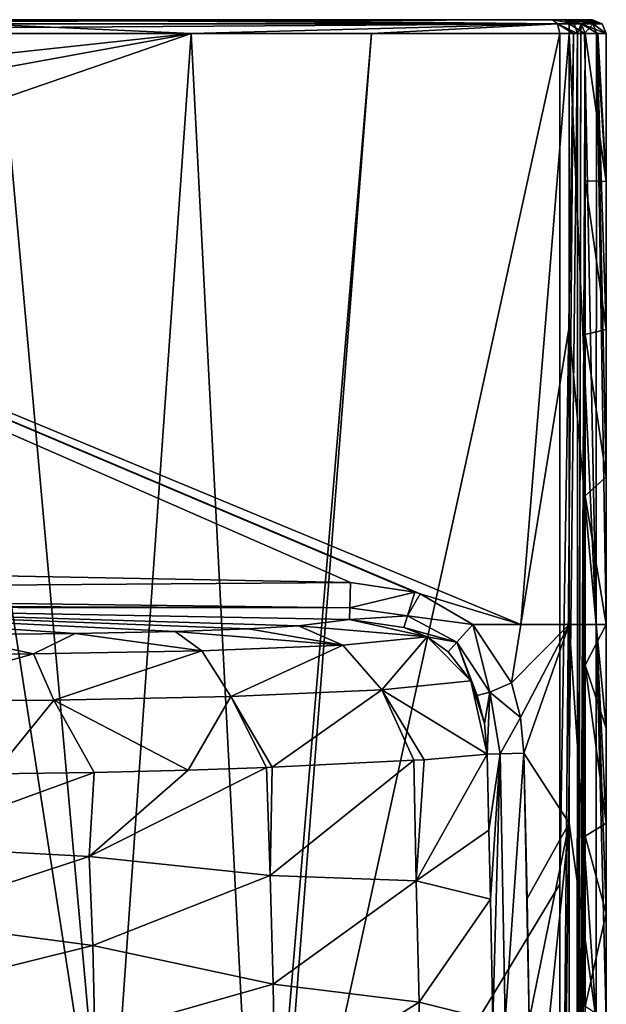
# Model space of a CAD drawing. Units: millimetres. Extents: x -325 to 325, y -480 to 10.
# Drawn here: x 199 to 325, y -212 to 0 of the extents above; entities that cross this region are included whole.
import ezdxf

# ---------------------------------------------------------------- set-up
doc = ezdxf.new("R2010")
doc.units = ezdxf.units.MM
doc.header["$LTSCALE"] = 101.851852
for name, color, linetype in [('10', 7, 'CONTINUOUS'), ('104', 7, 'CONTINUOUS'), ('113', 7, 'CONTINUOUS'), ('114', 7, 'CONTINUOUS'), ('115', 7, 'CONTINUOUS'), ('116', 7, 'CONTINUOUS'), ('12', 7, 'CONTINUOUS'), ('13', 7, 'CONTINUOUS'), ('14', 7, 'CONTINUOUS'), ('15', 7, 'CONTINUOUS'), ('16', 7, 'CONTINUOUS'), ('2', 7, 'CONTINUOUS'), ('21', 7, 'CONTINUOUS'), ('22', 7, 'CONTINUOUS'), ('3', 7, 'CONTINUOUS'), ('4', 7, 'CONTINUOUS'), ('5', 7, 'CONTINUOUS'), ('50', 7, 'CONTINUOUS'), ('78', 7, 'CONTINUOUS'), ('9', 7, 'CONTINUOUS')]:
    doc.layers.add(name, color=color, linetype=linetype)

msp = doc.modelspace()

# ---------------------------------------------------------------- linework, layer by layer
at = {"layer": '10', "linetype": 'Continuous'}
for points in [[(192.18, -7.66, 704.93), (189.64, -3, 703.89), (235.37, -3, 724.15), (192.18, -7.66, 704.93)], [(194.14, -10.5, 705.75), (192.18, -7.66, 704.93), (235.37, -3, 724.15), (194.14, -10.5, 705.75)], [(195.57, -16.71, 706.34), (194.14, -10.5, 705.75), (235.37, -3, 724.15), (195.57, -16.71, 706.34)], [(217.37, -259.34, 716.44), (195.57, -16.71, 706.34), (235.37, -3, 724.15), (217.37, -259.34, 716.44)], [(250.17, -288.46, 731.7), (217.37, -259.34, 716.44), (235.37, -3, 724.15), (250.17, -288.46, 731.7)], [(274.16, -3, 743.84), (250.17, -288.46, 731.7), (235.37, -3, 724.15), (274.16, -3, 743.84)], [(251.8, -289.91, 732.5), (250.17, -288.46, 731.7), (274.16, -3, 743.84), (251.8, -289.91, 732.5)], [(314.62, -185.81, 767), (251.8, -289.91, 732.5), (314.6, -3, 767), (314.62, -185.81, 767)], [(314.6, -3, 767), (251.8, -289.91, 732.5), (274.16, -3, 743.84), (314.6, -3, 767)], [(192.99, -101.94, 705.38), (195.57, -16.71, 706.34), (217.37, -259.34, 716.44), (192.99, -101.94, 705.38)], [(180.98, -227.03, 701.5), (192.99, -101.94, 705.38), (217.37, -259.34, 716.44), (180.98, -227.03, 701.5)], [(314.58, -345.63, 767), (251.8, -289.91, 732.5), (314.62, -185.81, 767), (314.58, -345.63, 767)]]:
    msp.add_3dface(points, dxfattribs=at)
at = {"layer": '104', "linetype": 'Continuous'}
for points in [[(188.51, 0, 706.67), (234.08, 0, 726.86), (314.15, -0.88, 767.75), (188.51, 0, 706.67)], [(188.51, 0, 706.67), (314.15, -0.88, 767.75), (189.31, -0.88, 704.7), (188.51, 0, 706.67)], [(234.08, 0, 726.86), (313.05, 0, 769.57), (314.15, -0.88, 767.75), (234.08, 0, 726.86)], [(235.37, -3, 724.15), (189.64, -3, 703.89), (189.31, -0.88, 704.7), (235.37, -3, 724.15)], [(314.15, -0.88, 767.75), (235.37, -3, 724.15), (189.31, -0.88, 704.7), (314.15, -0.88, 767.75)], [(274.16, -3, 743.84), (235.37, -3, 724.15), (314.15, -0.88, 767.75), (274.16, -3, 743.84)], [(314.6, -3, 767), (274.16, -3, 743.84), (314.15, -0.88, 767.75), (314.6, -3, 767)]]:
    msp.add_3dface(points, dxfattribs=at)
at = {"layer": '113', "linetype": 'Continuous'}
for points in [[(316.62, 0, 847), (0, 0, 847), (0, -0.88, 849.12), (316.62, 0, 847)], [(316.62, -0.88, 849.12), (316.62, 0, 847), (0, -0.88, 849.12), (316.62, -0.88, 849.12)], [(0, -3, 850), (316.62, -3, 850), (316.62, -0.88, 849.12), (0, -3, 850)], [(0, -3, 850), (316.62, -0.88, 849.12), (0, -0.88, 849.12), (0, -3, 850)]]:
    msp.add_3dface(points, dxfattribs=at)
at = {"layer": '114', "linetype": 'Continuous'}
for points in [[(318.67, 0, 846.56), (316.62, 0, 847), (321.78, -0.88, 846.91), (318.67, 0, 846.56)], [(316.62, 0, 847), (316.62, -0.88, 849.12), (321.78, -0.88, 846.91), (316.62, 0, 847)], [(320.28, 0, 845.41), (318.67, 0, 846.56), (321.78, -0.88, 846.91), (320.28, 0, 845.41)], [(321.62, 0, 841.76), (320.28, 0, 845.41), (323.73, -0.88, 841.65), (321.62, 0, 841.76)], [(323.73, -0.88, 841.65), (320.28, 0, 845.41), (321.78, -0.88, 846.91), (323.73, -0.88, 841.65)], [(316.62, -3, 850), (319.9, -3, 849.3), (316.62, -0.88, 849.12), (316.62, -3, 850)], [(316.62, -0.88, 849.12), (319.9, -3, 849.3), (321.78, -0.88, 846.91), (316.62, -0.88, 849.12)], [(319.9, -3, 849.3), (322.47, -3, 847.45), (321.78, -0.88, 846.91), (319.9, -3, 849.3)], [(322.47, -3, 847.45), (324.61, -3, 841.61), (321.78, -0.88, 846.91), (322.47, -3, 847.45)], [(324.61, -3, 841.61), (323.73, -0.88, 841.65), (321.78, -0.88, 846.91), (324.61, -3, 841.61)]]:
    msp.add_3dface(points, dxfattribs=at)
at = {"layer": '115', "linetype": 'Continuous'}
for points in [[(317.07, 0, 776.27), (319.8, 0, 810.64), (323.73, -0.88, 841.65), (317.07, 0, 776.27)], [(319.18, -0.88, 776.08), (317.07, 0, 776.27), (323.73, -0.88, 841.65), (319.18, -0.88, 776.08)], [(319.8, 0, 810.64), (321.62, 0, 841.76), (323.73, -0.88, 841.65), (319.8, 0, 810.64)], [(322.79, -3, 810.44), (320.06, -3, 776), (319.18, -0.88, 776.08), (322.79, -3, 810.44)], [(324.61, -3, 841.61), (322.79, -3, 810.44), (319.18, -0.88, 776.08), (324.61, -3, 841.61)], [(324.61, -3, 841.61), (319.18, -0.88, 776.08), (323.73, -0.88, 841.65), (324.61, -3, 841.61)]]:
    msp.add_3dface(points, dxfattribs=at)
at = {"layer": '116', "linetype": 'Continuous'}
for points in [[(313.05, 0, 769.57), (315.25, 0, 771.42), (317.73, -0.87, 771.29), (313.05, 0, 769.57)], [(313.05, 0, 769.57), (317.73, -0.87, 771.29), (314.15, -0.88, 767.75), (313.05, 0, 769.57)], [(315.25, 0, 771.42), (315.77, 0, 772.14), (317.73, -0.87, 771.29), (315.25, 0, 771.42)], [(315.77, 0, 772.14), (317.07, 0, 776.27), (319.18, -0.88, 776.08), (315.77, 0, 772.14)], [(317.73, -0.87, 771.29), (315.77, 0, 772.14), (319.18, -0.88, 776.08), (317.73, -0.87, 771.29)], [(317.73, -0.87, 771.29), (318.43, -2.98, 770.75), (314.15, -0.88, 767.75), (317.73, -0.87, 771.29)], [(317.58, -2.98, 769.53), (314.6, -3, 767), (314.15, -0.88, 767.75), (317.58, -2.98, 769.53)], [(318.43, -2.98, 770.75), (317.58, -2.98, 769.53), (314.15, -0.88, 767.75), (318.43, -2.98, 770.75)], [(318.43, -2.98, 770.75), (317.73, -0.87, 771.29), (319.18, -0.88, 776.08), (318.43, -2.98, 770.75)], [(319.14, -2.99, 772.16), (318.43, -2.98, 770.75), (319.18, -0.88, 776.08), (319.14, -2.99, 772.16)], [(320.06, -3, 776), (319.14, -2.99, 772.16), (319.18, -0.88, 776.08), (320.06, -3, 776)]]:
    msp.add_3dface(points, dxfattribs=at)
at = {"layer": '12', "linetype": 'Continuous'}
for points in [[(269.45, -128.94, 842.56), (126.65, -126.27, 842.56), (258.49, -130.3, 819.07), (269.45, -128.94, 842.56)], [(258.49, -130.3, 819.07), (126.65, -126.27, 842.56), (247.73, -130.92, 806.53), (258.49, -130.3, 819.07)], [(247.73, -130.92, 806.53), (126.65, -126.27, 842.56), (231.97, -131.48, 793.45), (247.73, -130.92, 806.53)], [(231.97, -131.48, 793.45), (126.65, -126.27, 842.56), (210.46, -131.92, 780.69), (231.97, -131.48, 793.45)], [(210.46, -131.92, 780.69), (126.65, -126.27, 842.56), (182.09, -132.21, 769.08), (210.46, -131.92, 780.69)]]:
    msp.add_3dface(points, dxfattribs=at)
at = {"layer": '13', "linetype": 'Continuous'}
for points in [[(269.45, -128.94, 842.56), (258.49, -130.3, 819.07), (286.1, -132.69, 843.17), (269.45, -128.94, 842.56)], [(281.12, -130.65, 842.97), (269.45, -128.94, 842.56), (286.1, -132.69, 843.17), (281.12, -130.65, 842.97)], [(247.73, -130.92, 806.53), (231.97, -131.48, 793.45), (267.96, -134.45, 806.3), (247.73, -130.92, 806.53)], [(258.49, -130.3, 819.07), (247.73, -130.92, 806.53), (267.96, -134.45, 806.3), (258.49, -130.3, 819.07)], [(286.1, -132.69, 843.17), (258.49, -130.3, 819.07), (267.96, -134.45, 806.3), (286.1, -132.69, 843.17)], [(282.04, -130.95, 843.01), (281.12, -130.65, 842.97), (286.1, -132.69, 843.17), (282.04, -130.95, 843.01)], [(201.51, -136.3, 759.77), (182.09, -132.21, 769.08), (162.48, -136.5, 747.41), (201.51, -136.3, 759.77)], [(210.46, -131.92, 780.69), (182.09, -132.21, 769.08), (201.51, -136.3, 759.77), (210.46, -131.92, 780.69)], [(237.71, -135.67, 778.85), (210.46, -131.92, 780.69), (201.51, -136.3, 759.77), (237.71, -135.67, 778.85)], [(231.97, -131.48, 793.45), (210.46, -131.92, 780.69), (237.71, -135.67, 778.85), (231.97, -131.48, 793.45)], [(267.96, -134.45, 806.3), (231.97, -131.48, 793.45), (237.71, -135.67, 778.85), (267.96, -134.45, 806.3)], [(286.1, -132.69, 843.17), (267.96, -134.45, 806.3), (276.35, -144.07, 801.79), (286.1, -132.69, 843.17)], [(295.48, -142.1, 843.46), (286.1, -132.69, 843.17), (276.35, -144.07, 801.79), (295.48, -142.1, 843.46)], [(290.65, -135.85, 843.35), (286.1, -132.69, 843.17), (295.48, -142.1, 843.46), (290.65, -135.85, 843.35)], [(267.96, -134.45, 806.3), (237.71, -135.67, 778.85), (243.95, -145.46, 771.83), (267.96, -134.45, 806.3)], [(276.35, -144.07, 801.79), (267.96, -134.45, 806.3), (243.95, -145.46, 771.83), (276.35, -144.07, 801.79)], [(201.51, -136.3, 759.77), (162.48, -136.5, 747.41), (165.37, -146.48, 738.54), (201.51, -136.3, 759.77)], [(205.87, -146.25, 751.51), (201.51, -136.3, 759.77), (165.37, -146.48, 738.54), (205.87, -146.25, 751.51)], [(237.71, -135.67, 778.85), (201.51, -136.3, 759.77), (205.87, -146.25, 751.51), (237.71, -135.67, 778.85)], [(243.95, -145.46, 771.83), (237.71, -135.67, 778.85), (205.87, -146.25, 751.51), (243.95, -145.46, 771.83)], [(299.02, -157.85, 843.37), (295.48, -142.1, 843.46), (276.35, -144.07, 801.79), (299.02, -157.85, 843.37)], [(295.48, -142.1, 843.46), (299.02, -157.85, 843.37), (298.43, -151.31, 843.42), (295.48, -142.1, 843.46)], [(296.87, -145.25, 843.46), (295.48, -142.1, 843.46), (298.43, -151.31, 843.42), (296.87, -145.25, 843.46)], [(234.78, -161.33, 762.16), (243.95, -145.46, 771.83), (205.87, -146.25, 751.51), (234.78, -161.33, 762.16)], [(234.78, -161.33, 762.16), (251.59, -160.74, 773.2), (243.95, -145.46, 771.83), (234.78, -161.33, 762.16)], [(252.8, -160.69, 774.11), (276.35, -144.07, 801.79), (243.95, -145.46, 771.83), (252.8, -160.69, 774.11)], [(251.59, -160.74, 773.2), (252.8, -160.69, 774.11), (243.95, -145.46, 771.83), (251.59, -160.74, 773.2)], [(252.8, -160.69, 774.11), (283.26, -159.2, 805.31), (276.35, -144.07, 801.79), (252.8, -160.69, 774.11)], [(283.26, -159.2, 805.31), (285.45, -159.07, 808.65), (276.35, -144.07, 801.79), (283.26, -159.2, 805.31)], [(285.45, -159.07, 808.65), (299.02, -157.85, 843.37), (276.35, -144.07, 801.79), (285.45, -159.07, 808.65)], [(192.95, -162.1, 743.34), (205.87, -146.25, 751.51), (165.37, -146.48, 738.54), (192.95, -162.1, 743.34)], [(192.95, -162.1, 743.34), (214.56, -161.81, 751.82), (205.87, -146.25, 751.51), (192.95, -162.1, 743.34)], [(214.56, -161.81, 751.82), (234.78, -161.33, 762.16), (205.87, -146.25, 751.51), (214.56, -161.81, 751.82)]]:
    msp.add_3dface(points, dxfattribs=at)
at = {"layer": '14', "linetype": 'Continuous'}
for points in [[(295.94, -130, 850), (292.48, -133.83, 848.11), (299.58, -144.54, 848.18), (295.94, -130, 850)], [(304.25, -142.54, 850), (295.94, -130, 850), (299.58, -144.54, 848.18), (304.25, -142.54, 850)], [(290.65, -135.85, 843.35), (295.48, -142.1, 843.46), (292.48, -133.83, 848.11), (290.65, -135.85, 843.35)], [(295.48, -142.1, 843.46), (296.87, -145.25, 843.46), (292.48, -133.83, 848.11), (295.48, -142.1, 843.46)], [(292.48, -133.83, 848.11), (296.87, -145.25, 843.46), (299.58, -144.54, 848.18), (292.48, -133.83, 848.11)], [(306.2, -150.02, 849.99), (304.25, -142.54, 850), (299.58, -144.54, 848.18), (306.2, -150.02, 849.99)], [(296.87, -145.25, 843.46), (298.43, -151.31, 843.42), (299.58, -144.54, 848.18), (296.87, -145.25, 843.46)], [(298.43, -151.31, 843.42), (299.02, -157.85, 843.37), (299.58, -144.54, 848.18), (298.43, -151.31, 843.42)], [(299.02, -157.85, 843.37), (301.77, -157.79, 848.13), (299.58, -144.54, 848.18), (299.02, -157.85, 843.37)], [(301.77, -157.79, 848.13), (306.2, -150.02, 849.99), (299.58, -144.54, 848.18), (301.77, -157.79, 848.13)], [(306.9, -157.66, 849.99), (306.2, -150.02, 849.99), (301.77, -157.79, 848.13), (306.9, -157.66, 849.99)]]:
    msp.add_3dface(points, dxfattribs=at)
at = {"layer": '15', "linetype": 'Continuous'}
for points in [[(283.47, -123.06, 850), (269.65, -120.96, 850), (269.51, -126.41, 847.85), (283.47, -123.06, 850)], [(281.9, -128.13, 847.99), (283.47, -123.06, 850), (269.51, -126.41, 847.85), (281.9, -128.13, 847.99)], [(284.63, -123.44, 850), (283.47, -123.06, 850), (281.9, -128.13, 847.99), (284.63, -123.44, 850)], [(295.94, -130, 850), (284.63, -123.44, 850), (281.9, -128.13, 847.99), (295.94, -130, 850)], [(269.45, -128.94, 842.56), (281.9, -128.13, 847.99), (269.51, -126.41, 847.85), (269.45, -128.94, 842.56)], [(269.45, -128.94, 842.56), (281.12, -130.65, 842.97), (281.9, -128.13, 847.99), (269.45, -128.94, 842.56)], [(281.12, -130.65, 842.97), (292.48, -133.83, 848.11), (281.9, -128.13, 847.99), (281.12, -130.65, 842.97)], [(292.48, -133.83, 848.11), (295.94, -130, 850), (281.9, -128.13, 847.99), (292.48, -133.83, 848.11)], [(281.12, -130.65, 842.97), (282.04, -130.95, 843.01), (292.48, -133.83, 848.11), (281.12, -130.65, 842.97)], [(282.04, -130.95, 843.01), (286.1, -132.69, 843.17), (292.48, -133.83, 848.11), (282.04, -130.95, 843.01)], [(286.1, -132.69, 843.17), (290.65, -135.85, 843.35), (292.48, -133.83, 848.11), (286.1, -132.69, 843.17)]]:
    msp.add_3dface(points, dxfattribs=at)
at = {"layer": '16', "linetype": 'Continuous'}
for points in [[(269.65, -120.96, 850), (126.74, -118.29, 850), (0, -123, 847.85), (269.65, -120.96, 850)], [(269.51, -126.41, 847.85), (269.65, -120.96, 850), (0, -123, 847.85), (269.51, -126.41, 847.85)], [(0, -125.52, 842.56), (269.51, -126.41, 847.85), (0, -123, 847.85), (0, -125.52, 842.56)], [(0, -125.52, 842.56), (126.65, -126.27, 842.56), (269.51, -126.41, 847.85), (0, -125.52, 842.56)], [(126.65, -126.27, 842.56), (269.45, -128.94, 842.56), (269.51, -126.41, 847.85), (126.65, -126.27, 842.56)]]:
    msp.add_3dface(points, dxfattribs=at)
at = {"layer": '2', "linetype": 'Continuous'}
for points in [[(306.22, -130, 850), (316.62, -3, 850), (0, -3, 850), (306.22, -130, 850)], [(284.63, -123.44, 850), (306.22, -130, 850), (0, -3, 850), (284.63, -123.44, 850)], [(283.47, -123.06, 850), (284.63, -123.44, 850), (0, -3, 850), (283.47, -123.06, 850)], [(269.65, -120.96, 850), (283.47, -123.06, 850), (0, -3, 850), (269.65, -120.96, 850)], [(126.74, -118.29, 850), (269.65, -120.96, 850), (0, -3, 850), (126.74, -118.29, 850)], [(316.62, -3, 850), (306.22, -130, 850), (316.62, -66.03, 850), (316.62, -3, 850)], [(316.62, -130, 850), (316.62, -66.03, 850), (306.22, -130, 850), (316.62, -130, 850)], [(295.94, -130, 850), (306.22, -130, 850), (284.63, -123.44, 850), (295.94, -130, 850)]]:
    msp.add_3dface(points, dxfattribs=at)
at = {"layer": '21', "linetype": 'Continuous'}
for points in [[(316.62, -3, 850), (316.62, -66.03, 850), (322.41, -130, 847.52), (316.62, -3, 850)], [(316.62, -3, 850), (322.41, -130, 847.52), (319.9, -3, 849.3), (316.62, -3, 850)], [(319.9, -3, 849.3), (322.41, -130, 847.52), (322.47, -3, 847.45), (319.9, -3, 849.3)], [(322.41, -130, 847.52), (324.61, -130, 841.61), (322.47, -3, 847.45), (322.41, -130, 847.52)], [(324.61, -130, 841.61), (324.61, -98.29, 841.61), (322.47, -3, 847.45), (324.61, -130, 841.61)], [(324.61, -98.29, 841.61), (324.61, -66.56, 841.61), (322.47, -3, 847.45), (324.61, -98.29, 841.61)], [(324.61, -66.56, 841.61), (324.61, -34.79, 841.61), (322.47, -3, 847.45), (324.61, -66.56, 841.61)], [(324.61, -34.79, 841.61), (324.61, -3, 841.61), (322.47, -3, 847.45), (324.61, -34.79, 841.61)], [(316.62, -66.03, 850), (316.62, -130, 850), (322.41, -130, 847.52), (316.62, -66.03, 850)]]:
    msp.add_3dface(points, dxfattribs=at)
at = {"layer": '22', "linetype": 'Continuous'}
for points in [[(316.62, -130, 850), (316.61, -172.74, 849.99), (322.41, -215, 847.51), (316.62, -130, 850)], [(322.41, -130, 847.52), (316.62, -130, 850), (322.41, -215, 847.51), (322.41, -130, 847.52)], [(324.61, -215, 841.59), (324.61, -192.04, 841.59), (322.41, -130, 847.52), (324.61, -215, 841.59)], [(324.61, -215, 841.59), (322.41, -130, 847.52), (322.41, -215, 847.51), (324.61, -215, 841.59)], [(324.61, -192.04, 841.59), (324.61, -172.73, 841.6), (322.41, -130, 847.52), (324.61, -192.04, 841.59)], [(324.61, -172.73, 841.6), (324.61, -152.26, 841.61), (322.41, -130, 847.52), (324.61, -172.73, 841.6)], [(324.61, -152.26, 841.61), (324.61, -130, 841.61), (322.41, -130, 847.52), (324.61, -152.26, 841.61)], [(316.61, -172.74, 849.99), (316.6, -215, 849.98), (322.41, -215, 847.51), (316.61, -172.74, 849.99)]]:
    msp.add_3dface(points, dxfattribs=at)
at = {"layer": '3', "linetype": 'Continuous'}
for points in [[(306.22, -130, 850), (295.94, -130, 850), (304.25, -142.54, 850), (306.22, -130, 850)], [(316.62, -130, 850), (306.22, -130, 850), (304.25, -142.54, 850), (316.62, -130, 850)], [(306.2, -150.02, 849.99), (316.62, -130, 850), (304.25, -142.54, 850), (306.2, -150.02, 849.99)], [(306.9, -157.66, 849.99), (316.62, -130, 850), (306.2, -150.02, 849.99), (306.9, -157.66, 849.99)], [(316.61, -172.74, 849.99), (316.62, -130, 850), (306.9, -157.66, 849.99), (316.61, -172.74, 849.99)], [(307.58, -188.91, 849.96), (316.61, -172.74, 849.99), (306.9, -157.66, 849.99), (307.58, -188.91, 849.96)], [(308.06, -215, 849.95), (316.61, -172.74, 849.99), (307.58, -188.91, 849.96), (308.06, -215, 849.95)], [(312.33, -215, 849.96), (316.61, -172.74, 849.99), (308.06, -215, 849.95), (312.33, -215, 849.96)], [(316.6, -215, 849.98), (316.61, -172.74, 849.99), (312.33, -215, 849.96), (316.6, -215, 849.98)]]:
    msp.add_3dface(points, dxfattribs=at)
at = {"layer": '4', "linetype": 'Continuous'}
for points in [[(285.45, -159.07, 808.65), (283.77, -185.13, 804.82), (299.02, -157.85, 843.37), (285.45, -159.07, 808.65)], [(299.02, -157.85, 843.37), (283.77, -185.13, 804.82), (299.4, -174.24, 843.31), (299.02, -157.85, 843.37)], [(234.78, -161.33, 762.16), (213.48, -179.85, 751.35), (251.59, -160.74, 773.2), (234.78, -161.33, 762.16)], [(251.59, -160.74, 773.2), (213.48, -179.85, 751.35), (252.36, -183.96, 773.36), (251.59, -160.74, 773.2)], [(251.59, -160.74, 773.2), (252.36, -183.96, 773.36), (252.8, -160.69, 774.11), (251.59, -160.74, 773.2)], [(252.8, -160.69, 774.11), (252.36, -183.96, 773.36), (283.26, -159.2, 805.31), (252.8, -160.69, 774.11)], [(283.26, -159.2, 805.31), (252.36, -183.96, 773.36), (283.77, -185.13, 804.82), (283.26, -159.2, 805.31)], [(283.26, -159.2, 805.31), (283.77, -185.13, 804.82), (285.45, -159.07, 808.65), (283.26, -159.2, 805.31)], [(192.95, -162.1, 743.34), (171.24, -177.6, 736.9), (214.56, -161.81, 751.82), (192.95, -162.1, 743.34)], [(214.56, -161.81, 751.82), (171.24, -177.6, 736.9), (213.48, -179.85, 751.35), (214.56, -161.81, 751.82)], [(214.56, -161.81, 751.82), (213.48, -179.85, 751.35), (234.78, -161.33, 762.16), (214.56, -161.81, 751.82)], [(299.4, -174.24, 843.31), (283.77, -185.13, 804.82), (299.71, -189.06, 843.27), (299.4, -174.24, 843.31)], [(171.24, -177.6, 736.9), (172.16, -193.44, 737.31), (213.48, -179.85, 751.35), (171.24, -177.6, 736.9)], [(213.48, -179.85, 751.35), (172.16, -193.44, 737.31), (214.25, -199.04, 751.86), (213.48, -179.85, 751.35)], [(213.48, -179.85, 751.35), (214.25, -199.04, 751.86), (252.36, -183.96, 773.36), (213.48, -179.85, 751.35)], [(252.36, -183.96, 773.36), (214.25, -199.04, 751.86), (253.04, -207.31, 773.74), (252.36, -183.96, 773.36)], [(252.36, -183.96, 773.36), (253.04, -207.31, 773.74), (283.77, -185.13, 804.82), (252.36, -183.96, 773.36)], [(283.77, -185.13, 804.82), (253.04, -207.31, 773.74), (284.39, -211.2, 804.9), (283.77, -185.13, 804.82)], [(283.77, -185.13, 804.82), (284.39, -211.2, 804.9), (299.71, -189.06, 843.27), (283.77, -185.13, 804.82)], [(299.71, -189.06, 843.27), (284.39, -211.2, 804.9), (300.2, -215.14, 843.23), (299.71, -189.06, 843.27)], [(172.16, -193.44, 737.31), (172.73, -209.3, 737.74), (214.25, -199.04, 751.86), (172.16, -193.44, 737.31)], [(214.25, -199.04, 751.86), (172.73, -209.3, 737.74), (214.69, -218.22, 752.41), (214.25, -199.04, 751.86)], [(214.25, -199.04, 751.86), (214.69, -218.22, 752.41), (253.04, -207.31, 773.74), (214.25, -199.04, 751.86)], [(253.04, -207.31, 773.74), (214.69, -218.22, 752.41), (253.4, -230.62, 774.18), (253.04, -207.31, 773.74)], [(253.04, -207.31, 773.74), (253.4, -230.62, 774.18), (284.39, -211.2, 804.9), (253.04, -207.31, 773.74)], [(172.73, -209.3, 737.74), (172.95, -225.15, 738.19), (214.69, -218.22, 752.41), (172.73, -209.3, 737.74)], [(284.39, -211.2, 804.9), (253.4, -230.62, 774.18), (284.79, -237.29, 805.05), (284.39, -211.2, 804.9)], [(284.39, -211.2, 804.9), (284.79, -237.29, 805.05), (300.2, -215.14, 843.23), (284.39, -211.2, 804.9)]]:
    msp.add_3dface(points, dxfattribs=at)
at = {"layer": '5', "linetype": 'Continuous'}
for points in [[(299.02, -157.85, 843.37), (299.4, -174.24, 843.31), (301.77, -157.79, 848.13), (299.02, -157.85, 843.37)], [(299.4, -174.24, 843.31), (299.71, -189.06, 843.27), (301.77, -157.79, 848.13), (299.4, -174.24, 843.31)], [(299.71, -189.06, 843.27), (300.2, -215.14, 843.23), (301.77, -157.79, 848.13), (299.71, -189.06, 843.27)], [(301.77, -157.79, 848.13), (300.2, -215.14, 843.23), (302.9, -215.09, 848.03), (301.77, -157.79, 848.13)], [(306.9, -157.66, 849.99), (301.77, -157.79, 848.13), (302.9, -215.09, 848.03), (306.9, -157.66, 849.99)], [(308.06, -215, 849.95), (306.9, -157.66, 849.99), (302.9, -215.09, 848.03), (308.06, -215, 849.95)], [(308.06, -215, 849.95), (307.58, -188.91, 849.96), (306.9, -157.66, 849.99), (308.06, -215, 849.95)]]:
    msp.add_3dface(points, dxfattribs=at)
at = {"layer": '50', "linetype": 'Continuous'}
for points in [[(0, 0, 847), (316.62, 0, 847), (187.75, 0, 706.52), (0, 0, 847)], [(187.75, 0, 706.52), (316.62, 0, 847), (188.11, 0, 706.55), (187.75, 0, 706.52)], [(188.11, 0, 706.55), (316.62, 0, 847), (188.51, 0, 706.67), (188.11, 0, 706.55)], [(188.51, 0, 706.67), (316.62, 0, 847), (234.08, 0, 726.86), (188.51, 0, 706.67)], [(316.62, 0, 847), (313.05, 0, 769.57), (234.08, 0, 726.86), (316.62, 0, 847)], [(315.25, 0, 771.42), (313.05, 0, 769.57), (316.62, 0, 847), (315.25, 0, 771.42)], [(315.77, 0, 772.14), (315.25, 0, 771.42), (316.62, 0, 847), (315.77, 0, 772.14)], [(317.07, 0, 776.27), (315.77, 0, 772.14), (316.62, 0, 847), (317.07, 0, 776.27)], [(318.67, 0, 846.56), (317.07, 0, 776.27), (316.62, 0, 847), (318.67, 0, 846.56)], [(319.8, 0, 810.64), (317.07, 0, 776.27), (318.67, 0, 846.56), (319.8, 0, 810.64)], [(320.28, 0, 845.41), (319.8, 0, 810.64), (318.67, 0, 846.56), (320.28, 0, 845.41)], [(321.62, 0, 841.76), (319.8, 0, 810.64), (320.28, 0, 845.41), (321.62, 0, 841.76)]]:
    msp.add_3dface(points, dxfattribs=at)
at = {"layer": '78', "linetype": 'Continuous'}
for points in [[(314.58, -345.63, 767), (314.62, -185.81, 767), (317.58, -2.98, 769.53), (314.58, -345.63, 767)], [(318.37, -349, 770.71), (314.58, -345.63, 767), (318.43, -2.98, 770.75), (318.37, -349, 770.71)], [(318.43, -2.98, 770.75), (314.58, -345.63, 767), (317.58, -2.98, 769.53), (318.43, -2.98, 770.75)], [(314.6, -3, 767), (317.58, -2.98, 769.53), (314.62, -185.81, 767), (314.6, -3, 767)], [(319.14, -2.99, 772.16), (318.37, -349, 770.71), (318.43, -2.98, 770.75), (319.14, -2.99, 772.16)], [(318.48, -349.1, 770.9), (318.37, -349, 770.71), (319.14, -2.99, 772.16), (318.48, -349.1, 770.9)], [(320.06, -3, 776), (318.48, -349.1, 770.9), (319.14, -2.99, 772.16), (320.06, -3, 776)], [(320.06, -3, 776), (320.06, -34.63, 776), (318.48, -349.1, 770.9), (320.06, -3, 776)], [(320.06, -34.63, 776), (320.06, -67.7, 776), (318.48, -349.1, 770.9), (320.06, -34.63, 776)], [(320.06, -67.7, 776), (320.06, -102.34, 776), (318.48, -349.1, 770.9), (320.06, -67.7, 776)], [(320.06, -102.34, 776), (320.06, -138.77, 776), (318.48, -349.1, 770.9), (320.06, -102.34, 776)], [(320.06, -138.77, 776), (320.06, -175.5, 776), (318.48, -349.1, 770.9), (320.06, -138.77, 776)], [(320.06, -175.5, 776), (320.06, -212.1, 776), (318.48, -349.1, 770.9), (320.06, -175.5, 776)]]:
    msp.add_3dface(points, dxfattribs=at)
at = {"layer": '9', "linetype": 'Continuous'}
for points in [[(320.06, -34.63, 776), (320.06, -3, 776), (324.61, -34.79, 841.61), (320.06, -34.63, 776)], [(324.61, -34.79, 841.61), (320.06, -3, 776), (322.79, -3, 810.44), (324.61, -34.79, 841.61)], [(324.61, -3, 841.61), (324.61, -34.79, 841.61), (322.79, -3, 810.44), (324.61, -3, 841.61)], [(320.06, -67.7, 776), (320.06, -34.63, 776), (324.61, -66.56, 841.61), (320.06, -67.7, 776)], [(324.61, -66.56, 841.61), (320.06, -34.63, 776), (324.61, -34.79, 841.61), (324.61, -66.56, 841.61)], [(324.61, -98.29, 841.61), (320.06, -67.7, 776), (324.61, -66.56, 841.61), (324.61, -98.29, 841.61)], [(320.06, -102.34, 776), (320.06, -67.7, 776), (324.61, -98.29, 841.61), (320.06, -102.34, 776)], [(324.61, -130, 841.61), (320.06, -102.34, 776), (324.61, -98.29, 841.61), (324.61, -130, 841.61)], [(320.06, -138.77, 776), (320.06, -102.34, 776), (324.61, -130, 841.61), (320.06, -138.77, 776)], [(324.61, -152.26, 841.61), (320.06, -138.77, 776), (324.61, -130, 841.61), (324.61, -152.26, 841.61)], [(320.06, -175.5, 776), (320.06, -138.77, 776), (324.61, -172.73, 841.6), (320.06, -175.5, 776)], [(324.61, -172.73, 841.6), (320.06, -138.77, 776), (324.61, -152.26, 841.61), (324.61, -172.73, 841.6)], [(324.61, -192.04, 841.59), (320.06, -175.5, 776), (324.61, -172.73, 841.6), (324.61, -192.04, 841.59)], [(320.06, -212.1, 776), (320.06, -175.5, 776), (324.61, -192.04, 841.59), (320.06, -212.1, 776)], [(324.61, -215, 841.59), (320.06, -212.1, 776), (324.61, -192.04, 841.59), (324.61, -215, 841.59)]]:
    msp.add_3dface(points, dxfattribs=at)

doc.saveas('drawing.dxf')
